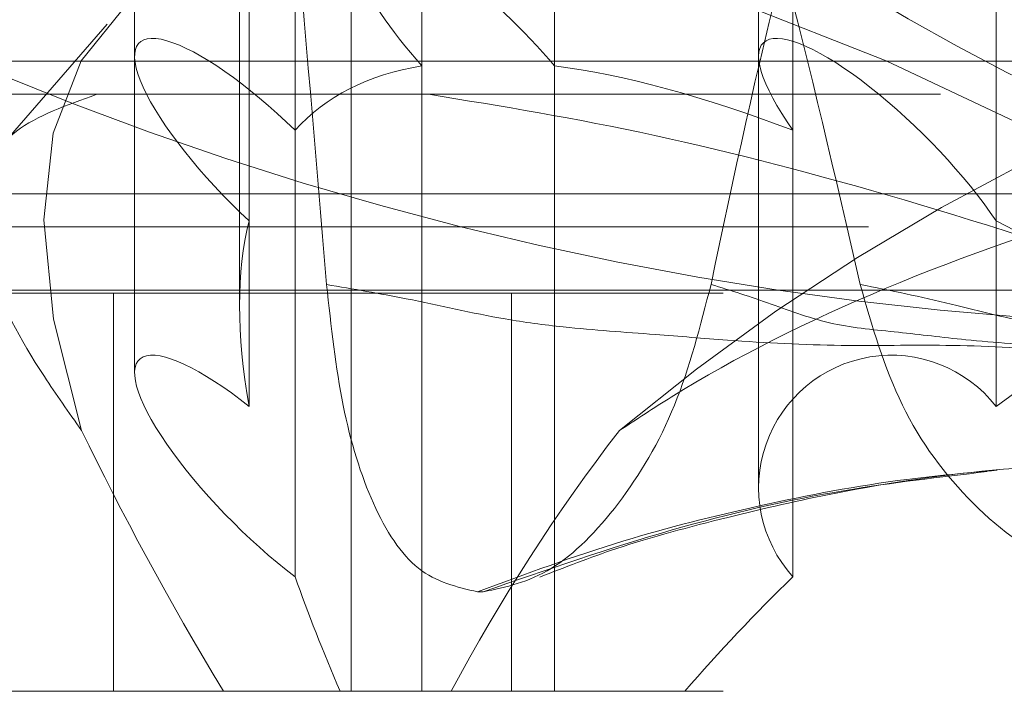
# Model space of a CAD drawing. Units: millimetres. Extents: x 108 to 11232, y 108 to 7911.
# Drawn here: x 3486 to 3500, y 1891 to 1901 of the extents above; entities that cross this region are included whole.
import ezdxf

# ---------------------------------------------------------------- set-up
doc = ezdxf.new("R2010")
doc.units = ezdxf.units.MM
doc.header["$LTSCALE"] = 27
doc.linetypes.add('SLD-Dashed', pattern=[1.905, 1.27, -0.635])

msp = doc.modelspace()

# ---------------------------------------------------------------- linework, layer by layer
at = {"color": 7, "linetype": 'SLD-Dashed', "lineweight": 18}
for p, q in [((3491.589997469215, 1909.930331376791), (3491.589997469215, 1900.357604104064)), ((3493.588674717748, 1900.357604104064), (3493.588674717748, 1909.930331376791)), ((3489.678526867978, 1899.387125045897), (3489.678526867978, 1908.299493903832)), ((3497.181064355414, 1908.299493903832), (3497.181064355414, 1899.387125045897)), ((3496.665391765444, 1907.360909605897), (3496.665391765444, 1900.503929255973)), ((3488.984393544074, 1906.500345685224), (3488.984393544074, 1898.019949287887)), ((3500.243215555066, 1898.019949287887), (3500.243215555066, 1906.500345685224)), ((3487.259837823989, 1906.148114573875), (3487.259837823989, 1900.503929255973)), ((3488.842051031825, 1905.435705491673), (3488.842051031825, 1896.746029980863)), ((3490.526352427752, 1902.129320376221), (3490.526352427752, 1890.930331376791)), ((3486.84649758631, 1900.987870838631), (3485.29074131486, 1899.191438234401)), ((3481.342051031824, 1900.430331376791), (3551.342051031824, 1900.430331376791)), ((3487.259837823989, 1900.503929255973), (3487.259837823989, 1895.728604370132)), ((3496.665391765444, 1900.503929255973), (3496.665391765444, 1893.996553562564)), ((3491.589997469215, 1890.930331376791), (3491.589997469215, 1900.357604104064)), ((3493.588674717748, 1900.357604104064), (3493.588674717748, 1890.930331376791)), ((3550.842051031825, 1899.930331376791), (3481.842051031824, 1899.930331376791)), ((3489.678526867978, 1899.387125045897), (3489.678526867978, 1892.656116268308)), ((3497.181064355414, 1892.656116268308), (3497.181064355414, 1899.387125045897)), ((3421.342051031825, 1898.430331376791), (3509.842051031824, 1898.430331376791)), ((3421.342051031825, 1898.430331376791), (3611.297864976043, 1898.430331376791)), ((3488.984393544074, 1895.225566210547), (3488.984393544074, 1898.019949287887)), ((3500.243215555066, 1898.019949287887), (3500.243215555066, 1895.225566210547)), ((3601.190889967605, 1897.930331376791), (3418.367051031824, 1897.930331376791)), ((3467.354551031824, 1896.976626076664), (3514.06031269124, 1896.976626076664)), ((3461.842051031825, 1896.930331376791), (3514.882859586966, 1896.930331376791)), ((3486.942508431368, 1896.930331376791), (3486.942508431368, 1890.930331376791)), ((3492.942508431368, 1890.930331376791), (3492.942508431368, 1896.930331376791)), ((3492.513333053887, 1892.43033137679), (3492.429315244663, 1892.43033137679)), ((3461.842051031825, 1890.930331376791), (3625.342051031824, 1890.930331376791))]:
    msp.add_line(p, q, dxfattribs=at)
at = {"color": 7, "linetype": 'SLD-Dashed', "lineweight": 18, "flags": 128}
for points in [[(3490.794301620183, 1902.430331376791), (3489.336822418973, 1902.303606084244), (3488.117834554475, 1901.925081936023), (3487.153226237157, 1901.299692591856), (3486.455570110612, 1900.435589336766), (3486.033959380519, 1899.344034837743), (3485.893889294379, 1898.039256346858), (3486.037185516807, 1896.538260264158), (3486.461980333932, 1894.860610477331)], [(3508.237764103416, 1894.860610477331), (3505.756784252449, 1896.538260264158), (3503.300278997679, 1898.039256346858), (3500.900266272703, 1899.344034837743), (3498.588027691073, 1900.435589336766), (3496.393700823726, 1901.299692591856), (3494.345886387797, 1901.925081936023), (3492.471275466689, 1902.303606084244), (3490.794301620183, 1902.430331376791)]]:
    msp.add_lwpolyline(points, dxfattribs=at)
at = {"color": 7, "linetype": 'SLD-Dashed', "lineweight": 18}
msp.add_circle((3516.342051031824, 1931.430331376791), 35, dxfattribs=at)
for centre, radius, start, end in [((3504.342051031824, 1946.430331376791), 50, 180, 270.0000000000008), ((3516.342051031824, 1931.430331376791), 33.00000000000038, 240.0000000000002, 300.0000000000007), ((3515.440374567338, 1869.918167694197), 32.52466460657924, 88.4113940488939, 129.925661316065), ((3516.342051031824, 1872.930331376792), 27.50000000000005, 114.1678846692169, 125.8321153307835), ((3498.665391765445, 1893.996553562564), 2.000000000000109, 37.91605766540011, 222.0839423346147), ((3516.342051031824, 1872.930331376792), 27.49999999999953, 134.167884669216, 139.1148071073173)]:
    msp.add_arc(centre, radius, start, end, dxfattribs=at)
for centre, major_axis, ratio, start_param, end_param in [((3492.526352427752, 1900.430331376791), (1.931851652578189, -1.931851652578189), 0.2679491924311366, 2.879793265791105, 4.486961247745979), ((3492.526352427752, 1900.430331376791), (1.931851652578189, -1.931851652578189), 0.2679491924311366, 1.272625283835267, 2.879793265791105), ((3489.259837823988, 1898.771878448404), (1.931851652578189, -1.931851652578189), 0.2679491924311366, 1.621691134233696, 4.836027098145118), ((3498.665391765445, 1898.771878448404), (1.931851652578189, -1.931851652578189), 0.2679491924311366, 0.9235594334362691, 4.137895397347159), ((3516.342051031824, 1872.930331376792), (26.56296022294964, -26.56296022294987), 0.2679491924311294, 2.952536576111933, 3.156115805868344), ((3516.342051031824, 1872.930331376792), (26.56296022294964, -26.56296022294987), 0.2679491924311294, 2.603470725713005, 2.807049955469446), ((3516.342051031824, 1872.930331376792), (26.56296022294964, -26.56296022294987), 0.2679491924311294, 3.30160242651082, 3.505181656267211), ((3516.342051031824, 1872.930331376792), (26.56296022294964, -26.56296022294987), 0.2679491924311294, 2.254404875314174, 2.457984105070589), ((3489.259837823988, 1893.996553562564), (1.931851652578189, -1.931851652578189), 0.2679491924310189, 1.970756984632627, 5.185092948544222), ((3512.296475217002, 1877.60175994822), (-26.99409361128892, 27.10254007136746), 0.2646930090504208, 0.6496783769434477, 0.8174552173577168), ((3516.342051031824, 1877.60175994822), (0, 28.02857142857147), 0.9860132971832523, 0.9074471992799586, 1.075224039694214), ((3516.342051031824, 1872.930331376792), (26.56296022294964, -26.56296022294987), 0.2679491924311294, 3.650668276909629, 3.737008361295314)]:
    msp.add_ellipse(centre, major_axis=major_axis, ratio=ratio, start_param=start_param, end_param=end_param, dxfattribs=at)
for points, knots in [([(3489.108973349314, 1910.251161776154), (3489.17991563739, 1909.071254855103), (3489.322750863579, 1906.695629871471), (3489.714504626851, 1902.285632919161), (3489.990104351158, 1899.000022541262), (3490.152804402811, 1897.060365382525)], [0, 0, 0, 0, 0.2878679875874635, 0.5795935010638466, 1, 1, 1, 1]), ([(3498.193525101312, 1897.064213223645), (3497.820253077501, 1898.693241604206), (3497.069622129598, 1901.969134356555), (3495.706633795823, 1906.40746719248), (3494.695438261942, 1909.060570683494), (3494.241660111315, 1910.251161776154)], [0, 0, 0, 0, 0.3528663077855341, 0.7095960966769497, 1, 1, 1, 1]), ([(3495.947909555664, 1897.064213223632), (3496.290850290954, 1898.693241604196), (3496.980486569008, 1901.969134356548), (3498.403680970248, 1906.407467192479), (3499.723044062554, 1909.060570683494), (3500.315113671222, 1910.251161776154)], [0, 0, 0, 0, 0.3528663077856617, 0.7095960966772159, 1, 1, 1, 1]), ([(3486.689162520171, 1899.928590301487), (3486.238854125567, 1899.767025448865), (3485.324764920402, 1899.439062014281), (3484.834335373129, 1898.518214796977), (3484.98873224782, 1897.282471845597), (3485.63744638151, 1896.023334713375), (3486.266900846135, 1895.135703634805), (3486.461980333932, 1894.860610477331)], [0, 0, 0, 0, 0.2210708987840135, 0.4487558406119505, 0.6702850059391402, 0.8978152737407824, 1, 1, 1, 1]), ([(3508.237764103416, 1894.860610477331), (3507.857578872454, 1895.030510454317), (3506.087494134185, 1895.821538963066), (3502.885900722578, 1897.069406269251), (3498.823535472292, 1898.387250298236), (3494.960639672125, 1899.397296781646), (3492.791204808368, 1899.749596534307), (3491.688978225637, 1899.928589763816)], [0, 0, 0, 0, 0.06252871545335541, 0.2911242097630769, 0.5261836665061591, 0.7592677397999024, 1, 1, 1, 1]), ([(3494.56626726234, 1894.860610477331), (3494.824492422596, 1895.030510454317), (3496.026749580372, 1895.821538963066), (3498.520100356234, 1897.069406269251), (3502.326935867993, 1898.387250298236), (3506.632426678281, 1899.397296781646), (3509.755493836643, 1899.749596534307), (3511.342233175588, 1899.928589763816)], [0, 0, 0, 0, 0.06252871545335573, 0.2911242097630773, 0.5261836665061596, 0.7592677397999029, 1, 1, 1, 1]), ([(3498.193689353304, 1897.064260366928), (3498.654585751765, 1896.97037951323), (3499.561808012858, 1896.785585705662), (3500.830637553243, 1896.433015389384), (3501.958049795522, 1896.352932391009), (3503.070981954525, 1896.209223813859), (3504.150787238305, 1896.125907839771), (3505.144188941644, 1896.16533236879), (3506.050354251076, 1896.071951335), (3506.804725454977, 1895.907451741853), (3507.477218538401, 1895.593772991586), (3507.97569684255, 1895.228727447443), (3508.302452338805, 1894.90549841382), (3508.485010026284, 1894.673130981526), (3508.631523652307, 1894.427345135322), (3508.688458431419, 1894.194369928477), (3508.493809279461, 1894.084630754456), (3508.061614561867, 1894.18745895994), (3507.582017018463, 1894.35864353526), (3507.139330385781, 1894.534410521409), (3506.656774738778, 1894.730794131752), (3506.100603990621, 1894.945853242671), (3505.358422440168, 1895.208621256416), (3504.445075990383, 1895.499105391779), (3503.397597181864, 1895.771696920549), (3502.307937908587, 1895.955557505683), (3501.018269590022, 1896.085375755663), (3499.550461313516, 1896.166125792749), (3497.900891965396, 1896.124212375737), (3496.417544149802, 1896.199929676449), (3495.014571005709, 1896.320155415661), (3493.893343126593, 1896.392415274111), (3492.634421062753, 1896.558988095043), (3491.455650995284, 1896.844135312377), (3490.55372296073, 1896.993826827033), (3490.153046185757, 1897.060326493342)], [0, 0, 0, 0, 0.0377729541866213, 0.07435177410764954, 0.1076954449718371, 0.1401754925607702, 0.1808017158573981, 0.2203382316438609, 0.2638063515624106, 0.3059136515689714, 0.3427211217916218, 0.3849877592276545, 0.4089261987265418, 0.4287093634929596, 0.4443601002827792, 0.4730497773598899, 0.5012351129863155, 0.5276200624255521, 0.5453762826547188, 0.5623297816959829, 0.5771198011996983, 0.5954312275064096, 0.6172769255376114, 0.6471245329529199, 0.677209747365064, 0.7070050401189859, 0.7377824326202579, 0.7810117216831906, 0.8201253544449508, 0.8608243475519582, 0.8861303489554336, 0.9180007598153208, 0.938109120593558, 0.9725053030721227, 1, 1, 1, 1]), ([(3490.153096015687, 1897.060595760328), (3490.222418774599, 1896.431117450978), (3490.361050725284, 1895.172284027313), (3490.82504688372, 1893.694006167274), (3491.495191145448, 1892.645133620878), (3492.117513463855, 1892.501414014127), (3492.429315244663, 1892.429406265092)], [0, 0, 0, 0, 0.2499863617145206, 0.499923798663191, 0.749447118470705, 1, 1, 1, 1]), ([(3492.513333053887, 1892.429311163717), (3492.855025512044, 1892.500932113323), (3493.538628917735, 1892.644219809322), (3494.575514941592, 1893.694276914383), (3495.464362382962, 1895.176024539464), (3495.786460653322, 1896.435514897586), (3495.947315274041, 1897.064499473095)], [0, 0, 0, 0, 0.2500999672890433, 0.5003598567110915, 0.7504816599771549, 1, 1, 1, 1]), ([(3495.948039355967, 1897.064260366915), (3496.247843170032, 1896.970379513222), (3496.837972958397, 1896.785585705666), (3497.741859032436, 1896.433015389384), (3498.755573667123, 1896.352932391007), (3499.856467643051, 1896.209223813875), (3501.128032355038, 1896.125907839749), (3502.664527346295, 1896.165332368795), (3504.275429240469, 1896.071951334971), (3505.913244011171, 1895.907451741887), (3507.544531764712, 1895.59377299163), (3508.937481655474, 1895.228727447502), (3510.12230993353, 1894.905498413798), (3510.94864178322, 1894.673130981595), (3511.851907727938, 1894.427345135052), (3512.902755206389, 1894.194369930415), (3514.131482889383, 1894.08463074769), (3515.118625606801, 1894.187458980163), (3515.865777993201, 1894.358643487452), (3516.422281443333, 1894.53441068388), (3516.947411346548, 1894.730793557924), (3517.498507533001, 1894.94585620126), (3518.068983505534, 1895.169103603935), (3518.68923300647, 1895.413678034289), (3519.263265061903, 1895.630586536034), (3519.654320883976, 1895.74974770715), (3519.818720770778, 1895.799843069339)], [0, 0, 0, 0, 0.05530605121100305, 0.1088636860680364, 0.1576845105996319, 0.2052408432714218, 0.2647245673857661, 0.3226127737837758, 0.386257519527454, 0.4479097927077364, 0.5018022106131121, 0.5636877810068603, 0.5987377417364594, 0.6277036711230336, 0.6506190207161587, 0.6926256040990698, 0.733893745527954, 0.7725258143265819, 0.7985239509952127, 0.8233467668545948, 0.8450018794546426, 0.8718129325709562, 0.9037987626441192, 0.9320909032466417, 0.9714510123903538, 0.9999999999999999, 0.9999999999999999, 0.9999999999999999, 0.9999999999999999]), ([(3503.019806493908, 1892.429311163719), (3502.439576004424, 1892.500932113327), (3501.278744007026, 1892.64421980933), (3499.841089116926, 1893.694276914395), (3498.740001799218, 1895.176024539477), (3498.375982671916, 1896.4355148976), (3498.194192938643, 1897.064499473108)], [0, 0, 0, 0, 0.2500999672890256, 0.5003598567110756, 0.7504816599771295, 1, 1, 1, 1]), ([(3493.369582123325, 1892.651218780483), (3493.741759388671, 1892.798222061985), (3494.581366299575, 1893.129851590621), (3496.190641079221, 1893.561282059634), (3498.07517345948, 1893.991903578625), (3500.329121022073, 1894.327169525736), (3502.090336088637, 1894.373328655786), (3502.968533159091, 1894.396345045751)], [0, 0, 0, 0, 0.1421290098366904, 0.3206334991690526, 0.492526207472071, 0.7469576507770646, 1, 1, 1, 1]), ([(3492.429068459211, 1892.430235672294), (3493.155410386768, 1892.699517636584), (3494.530977397739, 1893.20949148316), (3496.734527139618, 1893.758054656696), (3498.58729141986, 1894.112655933272), (3499.802631801326, 1894.222006215934), (3500.258251788166, 1894.263000636187)], [0, 0, 0, 0, 0.2917073525735072, 0.5524436850390695, 0.8322152333272284, 1, 1, 1, 1]), ([(3500.10991490808, 1894.241907744289), (3499.394244422294, 1894.158998046748), (3497.799552755154, 1893.974254639803), (3495.281269954861, 1893.392113356943), (3493.463129068979, 1892.760351953677), (3492.513061854419, 1892.430225833457)], [0, 0, 0, 0, 0.2799151905224491, 0.6237205958568327, 1, 1, 1, 1])]:
    msp.add_open_spline(points, degree=3, knots=knots, dxfattribs=at)

doc.saveas('drawing.dxf')
